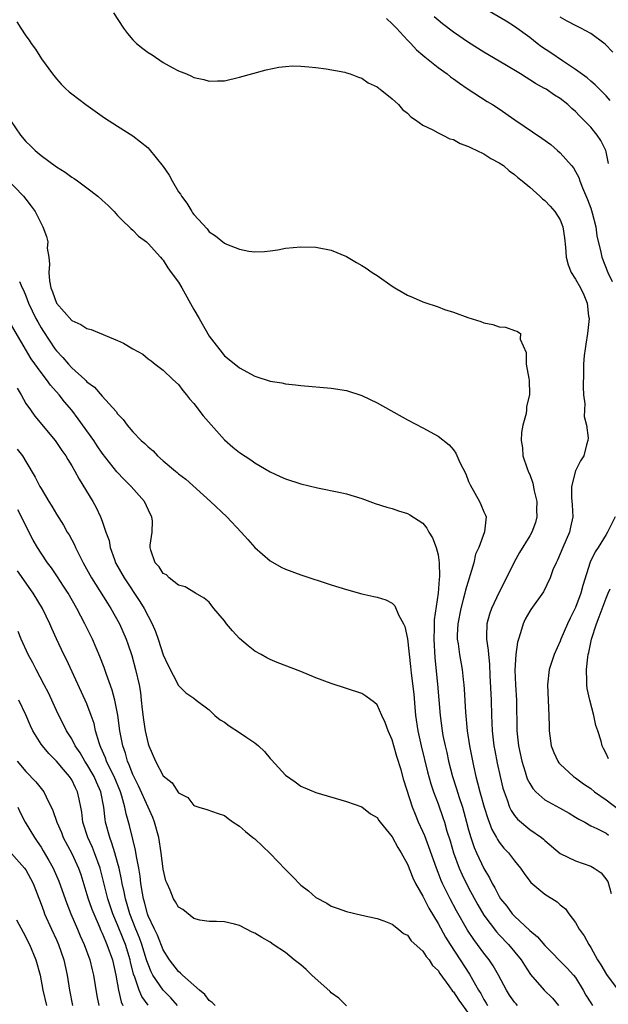
# Model space of a CAD drawing. Units: inches. Extents: x 2592000 to 2595000, y 1497000 to 1500000.
# Drawn here: x 2593088 to 2593165, y 1498543 to 1498672 of the extents above; entities that cross this region are included whole.
import ezdxf

# ---------------------------------------------------------------- set-up
doc = ezdxf.new("R2010")
doc.units = ezdxf.units.IN
doc.header["$MEASUREMENT"] = 0
doc.layers.add('LD25921497_2ft', color=80, linetype='Continuous')

msp = doc.modelspace()

# ---------------------------------------------------------------- linework, layer by layer
at = {"layer": 'LD25921497_2ft'}
for points, elevation in [([(2593100.46, 1498673), (2593101.77, 1498671), (2593102.29, 1498670.29), (2593103, 1498669.48), (2593103.51, 1498669), (2593104.32, 1498668.32), (2593105, 1498667.8), (2593105.53, 1498667.53), (2593107, 1498666.51), (2593108.16, 1498665.84), (2593109, 1498665.41), (2593110.04, 1498665), (2593110.71, 1498664.71), (2593111, 1498664.53), (2593112.3, 1498664.3), (2593113, 1498664.05), (2593114.12, 1498664.12), (2593115, 1498664.11), (2593117, 1498664.57), (2593120.46, 1498665.54), (2593122.12, 1498665.88), (2593123, 1498665.99), (2593123.94, 1498666.06), (2593125, 1498666.04), (2593126.05, 1498665.95), (2593127, 1498665.85), (2593128.33, 1498665.67), (2593130.78, 1498665.22), (2593131, 1498665.17), (2593131.49, 1498665), (2593132.57, 1498664.57), (2593133, 1498664.46), (2593133.84, 1498663.84), (2593135, 1498663.34), (2593135.17, 1498663.17), (2593135.24, 1498663.12), (2593135.43, 1498663), (2593137, 1498661.73), (2593137.79, 1498661), (2593138.35, 1498660.35), (2593139, 1498659.86), (2593139.41, 1498659.41), (2593140.04, 1498659), (2593141, 1498658.31), (2593142.32, 1498657.68), (2593143, 1498657.28), (2593143.61, 1498657), (2593144.53, 1498656.53), (2593145, 1498656.41), (2593145.9, 1498655.9), (2593147, 1498655.52), (2593147.32, 1498655.32), (2593148.07, 1498655), (2593149, 1498654.53), (2593149.92, 1498653.92), (2593151, 1498653.38), (2593151.57, 1498653), (2593152.32, 1498652.32), (2593153, 1498651.85), (2593153.45, 1498651.45), (2593154.01, 1498651), (2593155, 1498650.17), (2593156.34, 1498649), (2593156.67, 1498648.67), (2593157, 1498648.45), (2593157.67, 1498647.67), (2593158.3, 1498647), (2593159, 1498645.88), (2593159.35, 1498645), (2593159.56, 1498643.56), (2593159.68, 1498642.32), (2593159.78, 1498641), (2593160.03, 1498640.03), (2593160.43, 1498639), (2593161, 1498638.12), (2593161.64, 1498637), (2593162.08, 1498636.08), (2593162.52, 1498635), (2593162.72, 1498633.28), (2593162.77, 1498633), (2593162.57, 1498631), (2593162.37, 1498629.63), (2593162.26, 1498629), (2593162.15, 1498628.15), (2593162.06, 1498627), (2593162.06, 1498625.94), (2593161.98, 1498623.98), (2593162.03, 1498623), (2593162.2, 1498621.8), (2593162.16, 1498621), (2593162.15, 1498620.15), (2593162.46, 1498619), (2593162.65, 1498617.35), (2593162.62, 1498617), (2593162.45, 1498616.45), (2593162.09, 1498615), (2593161.67, 1498614.33), (2593160.99, 1498613.01), (2593160.49, 1498611), (2593160.48, 1498609.52), (2593160.58, 1498608.58), (2593160.65, 1498607), (2593160.34, 1498605.66), (2593160.22, 1498605), (2593159.34, 1498603), (2593159, 1498602.16), (2593158.65, 1498601.35), (2593158.46, 1498601), (2593158.05, 1498600.05), (2593157.66, 1498599), (2593156.8, 1498597.2), (2593155.14, 1498594.86), (2593155, 1498594.65), (2593154.41, 1498593.59), (2593154.14, 1498593), (2593153.81, 1498591.81), (2593153.51, 1498591), (2593153.39, 1498590.61), (2593153.19, 1498589), (2593153.06, 1498586.94), (2593153.12, 1498585), (2593153.25, 1498583), (2593153.32, 1498579), (2593153.53, 1498577), (2593153.95, 1498575), (2593154.4, 1498573.6), (2593154.68, 1498572.68), (2593155, 1498572.07), (2593155.41, 1498571.41), (2593155.79, 1498571), (2593157, 1498569.95), (2593158.91, 1498568.91), (2593160.18, 1498568.18), (2593161, 1498567.69), (2593161.42, 1498567.42), (2593162.21, 1498567), (2593163, 1498566.54), (2593163.81, 1498566.19), (2593165, 1498565.57), (2593165.34, 1498565.34)], 9386), ([(2593165.53, 1498661.53), (2593165, 1498662.15), (2593164.06, 1498663.12), (2593163.59, 1498663.59), (2593163, 1498664.08), (2593162.51, 1498664.51), (2593161, 1498665.6), (2593159.29, 1498666.71), (2593157.76, 1498667.76), (2593156.55, 1498668.55), (2593155.96, 1498669), (2593155, 1498669.76), (2593153, 1498671.24), (2593151.92, 1498671.92), (2593149, 1498673.61)], 9380), ([(2593087.81, 1498671.81), (2593088.32, 1498671), (2593089, 1498670), (2593089.44, 1498669.44), (2593089.7, 1498669), (2593090.27, 1498668.27), (2593091.04, 1498667), (2593092.5, 1498665), (2593093, 1498664.35), (2593093.64, 1498663.65), (2593094.19, 1498663.12), (2593094.66, 1498662.66), (2593095, 1498662.39), (2593096.85, 1498661), (2593099.28, 1498659.28), (2593101, 1498658.16), (2593103, 1498656.91), (2593105, 1498655.33), (2593105.16, 1498655.16), (2593107, 1498652.88), (2593107.76, 1498651.76), (2593108.18, 1498651), (2593109, 1498649.57), (2593109.25, 1498649.25), (2593109.4, 1498649), (2593110.1, 1498648.1), (2593110.73, 1498647), (2593110.84, 1498646.84), (2593111, 1498646.58), (2593112.74, 1498644.74), (2593113, 1498644.34), (2593113.82, 1498643.82), (2593115, 1498642.84), (2593115.28, 1498642.72), (2593117, 1498642.05), (2593118.2, 1498641.8), (2593119, 1498641.69), (2593120.26, 1498641.74), (2593121, 1498641.83), (2593122.01, 1498641.99), (2593123, 1498642.17), (2593125, 1498642.37), (2593127, 1498642.33), (2593129, 1498641.95), (2593131, 1498641.09), (2593132.31, 1498640.31), (2593133, 1498639.93), (2593133.57, 1498639.57), (2593134.37, 1498639), (2593135, 1498638.6), (2593137, 1498637.21), (2593137.33, 1498637), (2593139, 1498636.02), (2593139.73, 1498635.73), (2593141, 1498635.17), (2593141.14, 1498635.14), (2593143, 1498634.49), (2593143.83, 1498634.17), (2593145, 1498633.79), (2593146.91, 1498633.09), (2593148.58, 1498632.58), (2593149, 1498632.42), (2593150.19, 1498632.19), (2593151, 1498631.91), (2593151.84, 1498631.84), (2593153, 1498631.41), (2593153.33, 1498631.33), (2593153.81, 1498631), (2593153.73, 1498630.27), (2593154.54, 1498628.54), (2593154.55, 1498627), (2593154.88, 1498625.12), (2593154.94, 1498624.94), (2593154.97, 1498623), (2593154.56, 1498621.44), (2593154.57, 1498621), (2593154.52, 1498620.52), (2593154.12, 1498619), (2593153.94, 1498618.06), (2593153.89, 1498617), (2593154.06, 1498616.06), (2593154.11, 1498615), (2593154.65, 1498613.35), (2593154.78, 1498613), (2593154.86, 1498612.86), (2593155, 1498612.53), (2593155.43, 1498611.43), (2593155.6, 1498610.4), (2593155.93, 1498609), (2593155.91, 1498607.91), (2593155.94, 1498607), (2593155.75, 1498606.25), (2593155.28, 1498605), (2593155, 1498604.5), (2593153.68, 1498602.32), (2593152.95, 1498601.05), (2593151.94, 1498599), (2593151, 1498597.16), (2593149.98, 1498595), (2593149.73, 1498594.27), (2593149.38, 1498593), (2593149.36, 1498591.36), (2593149.33, 1498591), (2593149.56, 1498589.56), (2593149.58, 1498589), (2593149.73, 1498587.73), (2593149.77, 1498586.23), (2593149.93, 1498583), (2593149.98, 1498581), (2593150.03, 1498580.03), (2593150.06, 1498579), (2593150.31, 1498577), (2593150.42, 1498576.42), (2593150.75, 1498574.75), (2593151.13, 1498573), (2593151.48, 1498571.48), (2593151.64, 1498571), (2593152.05, 1498569.95), (2593152.37, 1498569), (2593152.57, 1498568.57), (2593153, 1498567.91), (2593153.4, 1498567.4), (2593155, 1498566.07), (2593156.55, 1498565), (2593156.8, 1498564.8), (2593157, 1498564.61), (2593159, 1498562.92), (2593161, 1498561.95), (2593163, 1498561.24), (2593163.46, 1498561), (2593164.38, 1498560.38), (2593165.23, 1498559.23), (2593165.67, 1498557.67)], 9388), ([(2593136.25, 1498672.25), (2593137, 1498671.58), (2593137.27, 1498671.27), (2593137.54, 1498671), (2593139, 1498669.43), (2593139.42, 1498669), (2593140.17, 1498668.17), (2593141, 1498667.47), (2593141.24, 1498667.24), (2593143, 1498665.85), (2593144.17, 1498665), (2593144.63, 1498664.63), (2593145, 1498664.37), (2593145.79, 1498663.79), (2593146.82, 1498663.12), (2593149.42, 1498661.42), (2593150.11, 1498661), (2593151, 1498660.42), (2593153.03, 1498659), (2593156.59, 1498656.59), (2593157.75, 1498655.75), (2593158.64, 1498655), (2593159, 1498654.66), (2593160.49, 1498653), (2593160.72, 1498652.72), (2593161, 1498652.24), (2593161.43, 1498651.43), (2593161.57, 1498651), (2593161.9, 1498650.1), (2593162.57, 1498648.57), (2593163, 1498647.41), (2593163.19, 1498646.81), (2593163.66, 1498645), (2593163.79, 1498643.79), (2593164.32, 1498641.68), (2593164.43, 1498641), (2593165.25, 1498639), (2593165.81, 1498637.81)], 9384), ([(2593165.3, 1498653.3), (2593165, 1498654.82), (2593164.95, 1498655), (2593164.31, 1498656.31), (2593163.83, 1498657), (2593163, 1498658.03), (2593162.05, 1498659), (2593161.51, 1498659.51), (2593161, 1498660.08), (2593160.5, 1498660.5), (2593160, 1498661), (2593159, 1498661.79), (2593158.23, 1498662.23), (2593157.15, 1498663), (2593157, 1498663.09), (2593156.94, 1498663.12), (2593155.74, 1498663.74), (2593155, 1498664.25), (2593154.53, 1498664.53), (2593153.81, 1498665), (2593151.76, 1498666.24), (2593149, 1498667.87), (2593147, 1498669.12), (2593145, 1498670.48), (2593143.58, 1498671.58), (2593143, 1498672.05), (2593142.49, 1498672.49)], 9382), ([(2593165.87, 1498667.87), (2593164.89, 1498668.89), (2593163, 1498670.29), (2593161.68, 1498671), (2593161, 1498671.33), (2593159.91, 1498671.91), (2593159, 1498672.45)], 9378), ([(2593087, 1498658.9), (2593088.31, 1498657), (2593089, 1498656.18), (2593089.61, 1498655.61), (2593090.22, 1498655), (2593091, 1498654.32), (2593093, 1498652.85), (2593094.14, 1498652.14), (2593095, 1498651.51), (2593095.32, 1498651.32), (2593095.77, 1498651), (2593097, 1498650.1), (2593098.43, 1498649), (2593099, 1498648.46), (2593099.77, 1498647.77), (2593100.55, 1498647), (2593101, 1498646.47), (2593101.73, 1498645.73), (2593102.55, 1498645), (2593102.75, 1498644.75), (2593103, 1498644.54), (2593103.77, 1498643.77), (2593104.78, 1498643), (2593105, 1498642.81), (2593106.62, 1498641), (2593106.79, 1498640.79), (2593107, 1498640.63), (2593107.6, 1498639.6), (2593108.03, 1498639), (2593109, 1498637.72), (2593109.42, 1498637), (2593111, 1498634.17), (2593111.68, 1498633), (2593113, 1498630.66), (2593115, 1498628.1), (2593115.62, 1498627.62), (2593117, 1498626.5), (2593119, 1498625.44), (2593121, 1498624.78), (2593122.54, 1498624.54), (2593123, 1498624.44), (2593124.31, 1498624.31), (2593125, 1498624.22), (2593129, 1498623.86), (2593131, 1498623.53), (2593133, 1498622.88), (2593135, 1498621.94), (2593139, 1498619.71), (2593141, 1498618.68), (2593143, 1498617.58), (2593144.44, 1498616.44), (2593145, 1498615.78), (2593145.33, 1498615.33), (2593145.86, 1498614.14), (2593146.63, 1498612.63), (2593147, 1498611.63), (2593147.18, 1498611.18), (2593148.42, 1498609), (2593148.61, 1498608.61), (2593149, 1498607.67), (2593149.22, 1498607.22), (2593149.28, 1498607), (2593149.06, 1498605.06), (2593148.32, 1498603), (2593147.9, 1498602.1), (2593147.66, 1498601), (2593146.59, 1498597.41), (2593146.5, 1498597), (2593146.34, 1498596.34), (2593145.96, 1498595), (2593145.57, 1498593), (2593145.51, 1498591.51), (2593145.51, 1498591), (2593145.61, 1498590.39), (2593145.79, 1498589), (2593146.15, 1498587), (2593146.28, 1498585.72), (2593146.37, 1498585), (2593146.42, 1498584.42), (2593146.57, 1498581.43), (2593146.79, 1498579), (2593147.1, 1498577), (2593147.62, 1498574.38), (2593147.94, 1498573), (2593148.18, 1498572.18), (2593148.46, 1498571), (2593149.02, 1498569), (2593149.5, 1498567.5), (2593150.05, 1498566.05), (2593150.65, 1498565), (2593150.76, 1498564.76), (2593151, 1498564.4), (2593151.62, 1498563.62), (2593152.23, 1498563), (2593153, 1498561.94), (2593153.78, 1498561), (2593154.28, 1498560.28), (2593155.14, 1498559.14), (2593157, 1498557.58), (2593158.6, 1498556.6), (2593159, 1498556.21), (2593159.68, 1498555.68), (2593160.13, 1498555), (2593161, 1498553.9), (2593161.49, 1498553), (2593162.13, 1498552.13), (2593162.73, 1498551), (2593163, 1498550.6), (2593163.9, 1498549), (2593164.33, 1498548.33), (2593165.06, 1498547.06), (2593166.59, 1498545)], 9390), ([(2593084.88, 1498652.88), (2593088.69, 1498649), (2593089, 1498648.59), (2593089.71, 1498647.71), (2593090.21, 1498647), (2593091, 1498645.4), (2593091.23, 1498645), (2593091.72, 1498643.72), (2593091.86, 1498643), (2593091.81, 1498642.19), (2593092, 1498641), (2593092.11, 1498640.11), (2593092.01, 1498639), (2593092.1, 1498637.9), (2593092.26, 1498637), (2593092.47, 1498636.47), (2593093, 1498634.97), (2593095, 1498632.72), (2593096.2, 1498632.2), (2593097, 1498631.66), (2593097.54, 1498631.54), (2593101, 1498630.09), (2593101.77, 1498629.77), (2593103, 1498629.01), (2593104.3, 1498628.3), (2593105, 1498627.72), (2593105.43, 1498627.43), (2593105.94, 1498627), (2593107, 1498626.21), (2593108.26, 1498625), (2593109, 1498624.32), (2593109.57, 1498623.57), (2593110.04, 1498623), (2593110.45, 1498622.45), (2593111, 1498621.86), (2593112.22, 1498620.22), (2593115, 1498617.08), (2593116.13, 1498616.13), (2593117, 1498615.44), (2593118.48, 1498614.48), (2593119, 1498614.1), (2593121, 1498612.9), (2593122.31, 1498612.31), (2593123, 1498611.98), (2593125, 1498611.33), (2593127.2, 1498610.8), (2593130.2, 1498610.2), (2593131, 1498610.01), (2593133, 1498609.39), (2593134.76, 1498608.76), (2593136.27, 1498608.27), (2593137, 1498608.08), (2593137.81, 1498607.81), (2593139, 1498607.44), (2593139.29, 1498607.29), (2593141, 1498606.16), (2593141.53, 1498605.53), (2593141.79, 1498605), (2593142.27, 1498604.27), (2593142.75, 1498603), (2593143, 1498602.01), (2593143.16, 1498601), (2593143.2, 1498599.2), (2593143.15, 1498598.85), (2593142.99, 1498596.99), (2593142.49, 1498593.51), (2593142.49, 1498592.49), (2593142.42, 1498591), (2593142.55, 1498588.55), (2593142.91, 1498585.09), (2593143.26, 1498581), (2593143.53, 1498579), (2593143.64, 1498578.36), (2593143.92, 1498577), (2593144.13, 1498576.13), (2593144.36, 1498575), (2593144.88, 1498573), (2593145.4, 1498571.4), (2593145.76, 1498570.24), (2593146.18, 1498569), (2593146.74, 1498567), (2593147, 1498566.03), (2593147.29, 1498565), (2593147.72, 1498563.72), (2593148.03, 1498563), (2593149, 1498560.94), (2593149.73, 1498559.73), (2593150.08, 1498559), (2593150.43, 1498558.43), (2593151, 1498557.29), (2593151.18, 1498557), (2593152, 1498556), (2593152.72, 1498555), (2593153, 1498554.69), (2593155, 1498552.83), (2593156.02, 1498552.02), (2593157, 1498550.85), (2593157.93, 1498549.93), (2593158.91, 1498548.91), (2593159.92, 1498547.92), (2593160.75, 1498547), (2593161, 1498546.69), (2593162.02, 1498545), (2593162.37, 1498544.37), (2593163, 1498543.36), (2593163.24, 1498543)], 9392), ([(2593088.18, 1498637.82), (2593088.51, 1498637), (2593088.68, 1498636.68), (2593089, 1498635.93), (2593089.35, 1498635), (2593090.32, 1498633), (2593090.55, 1498632.55), (2593091, 1498631.77), (2593091.29, 1498631.29), (2593092.8, 1498629), (2593093, 1498628.74), (2593093.86, 1498627.86), (2593094.57, 1498627), (2593095, 1498626.53), (2593096.71, 1498625), (2593096.86, 1498624.86), (2593097, 1498624.7), (2593097.99, 1498623.99), (2593099, 1498622.81), (2593100.81, 1498620.81), (2593101, 1498620.51), (2593101.75, 1498619.75), (2593102.26, 1498619), (2593103, 1498618.14), (2593104.09, 1498617), (2593104.59, 1498616.59), (2593105, 1498616.16), (2593105.66, 1498615.66), (2593106.26, 1498615), (2593107, 1498614.35), (2593108.59, 1498613), (2593108.82, 1498612.82), (2593109, 1498612.65), (2593109.94, 1498611.94), (2593113.2, 1498609), (2593115.32, 1498607), (2593117.21, 1498605), (2593118.06, 1498604.06), (2593119, 1498602.97), (2593121, 1498601.23), (2593122.43, 1498600.43), (2593123, 1498600.15), (2593125, 1498599.41), (2593129, 1498598.12), (2593131, 1498597.5), (2593133, 1498596.94), (2593134.59, 1498596.59), (2593135, 1498596.48), (2593136.14, 1498596.14), (2593137, 1498595.68), (2593137.34, 1498595.34), (2593137.82, 1498594.18), (2593138.46, 1498593), (2593138.64, 1498592.64), (2593139, 1498591.01), (2593139.4, 1498587.4), (2593139.48, 1498586.52), (2593139.8, 1498583.8), (2593139.94, 1498582.06), (2593140.05, 1498581), (2593140.33, 1498579), (2593140.78, 1498577), (2593141.62, 1498573.62), (2593142.05, 1498572.05), (2593142.41, 1498571), (2593143, 1498569.43), (2593143.63, 1498567.63), (2593143.83, 1498567), (2593144.16, 1498565.84), (2593144.57, 1498564.57), (2593145.03, 1498563), (2593145.77, 1498561), (2593146.14, 1498560.14), (2593147, 1498558.42), (2593148.19, 1498556.19), (2593149, 1498554.86), (2593150.66, 1498552.66), (2593151, 1498552.27), (2593152.2, 1498551), (2593153.87, 1498549), (2593154.3, 1498548.3), (2593155.09, 1498547.09), (2593156.9, 1498545), (2593157.99, 1498543.99), (2593158.78, 1498543)], 9394), ([(2593153.4, 1498543), (2593153.21, 1498543.21), (2593153, 1498543.47), (2593152.37, 1498544.37), (2593151.96, 1498545), (2593150.93, 1498547), (2593150.21, 1498548.21), (2593149.68, 1498549), (2593149, 1498549.87), (2593148.18, 1498551), (2593147.66, 1498551.66), (2593146.87, 1498552.87), (2593145.4, 1498555.4), (2593144.56, 1498557), (2593143.58, 1498559), (2593143.4, 1498559.4), (2593143, 1498560.44), (2593142.77, 1498561), (2593141.79, 1498563.79), (2593141.24, 1498565.24), (2593141, 1498565.8), (2593140.45, 1498567), (2593140.02, 1498568.02), (2593139.65, 1498569), (2593138.53, 1498572.53), (2593138.14, 1498573.86), (2593137.61, 1498575.61), (2593137.21, 1498577), (2593137, 1498577.82), (2593136.47, 1498579), (2593136.07, 1498580.07), (2593135.63, 1498581), (2593135, 1498582.4), (2593134.68, 1498582.68), (2593133.52, 1498583.52), (2593133, 1498583.86), (2593131, 1498584.54), (2593129, 1498585.16), (2593127, 1498585.92), (2593125, 1498586.75), (2593121.92, 1498587.92), (2593121, 1498588.32), (2593120.55, 1498588.55), (2593119.8, 1498589), (2593119, 1498589.43), (2593118.12, 1498590.12), (2593117, 1498591.08), (2593116.08, 1498592.08), (2593115.3, 1498593), (2593115, 1498593.39), (2593113.62, 1498595), (2593113, 1498595.82), (2593112.35, 1498596.35), (2593111.24, 1498597), (2593109.85, 1498597.85), (2593109, 1498598.04), (2593107.78, 1498599), (2593107.4, 1498599.4), (2593107, 1498599.58), (2593106.47, 1498600.47), (2593105.94, 1498601), (2593105.35, 1498602.65), (2593105.26, 1498603), (2593105.28, 1498603.28), (2593105.55, 1498605), (2593105.58, 1498606.42), (2593105.52, 1498607), (2593105.33, 1498607.33), (2593104.56, 1498609), (2593102.81, 1498611), (2593101.89, 1498611.89), (2593100.91, 1498612.91), (2593099, 1498615.35), (2593098.32, 1498616.32), (2593097.88, 1498617), (2593095.85, 1498619.85), (2593095, 1498620.98), (2593094.07, 1498622.07), (2593093.35, 1498623), (2593092.23, 1498624.23), (2593091.7, 1498625), (2593091, 1498625.89), (2593089.71, 1498627.71), (2593087, 1498632.31)], 9396), ([(2593087.87, 1498623.87), (2593088.37, 1498623), (2593089, 1498621.86), (2593089.59, 1498621), (2593090.18, 1498620.18), (2593092.85, 1498617), (2593093.71, 1498615.71), (2593094.22, 1498615), (2593094.5, 1498614.5), (2593095, 1498613.7), (2593095.4, 1498613), (2593095.96, 1498611.96), (2593097.77, 1498609), (2593098.21, 1498608.21), (2593098.79, 1498607), (2593099, 1498606.43), (2593099.49, 1498605), (2593099.89, 1498603.89), (2593100.04, 1498603), (2593100.6, 1498601.4), (2593100.76, 1498601), (2593101.87, 1498599), (2593103.94, 1498595.94), (2593104.49, 1498595), (2593105, 1498593.99), (2593105.54, 1498593), (2593105.98, 1498591.98), (2593106.34, 1498591), (2593107, 1498588.93), (2593107.61, 1498587.61), (2593109, 1498584.92), (2593109.95, 1498583.95), (2593111, 1498583.25), (2593111.29, 1498583), (2593113, 1498581.74), (2593113.77, 1498581), (2593114.44, 1498580.44), (2593115, 1498580.1), (2593115.65, 1498579.65), (2593117, 1498578.77), (2593117.82, 1498578.18), (2593119, 1498577.39), (2593119.48, 1498577), (2593120.27, 1498576.27), (2593121, 1498575.35), (2593121.19, 1498575.19), (2593123, 1498573.17), (2593124.29, 1498572.29), (2593125, 1498571.75), (2593127, 1498570.91), (2593131, 1498569.71), (2593133, 1498569.01), (2593134.13, 1498568.13), (2593135, 1498567.62), (2593135.23, 1498567.23), (2593135.4, 1498567), (2593137, 1498565.11), (2593137.71, 1498563.71), (2593138.18, 1498563), (2593139, 1498561.53), (2593139.71, 1498559.71), (2593140.05, 1498559), (2593141, 1498557.33), (2593141.78, 1498555.78), (2593143, 1498553.74), (2593143.98, 1498551.98), (2593144.59, 1498551), (2593145.9, 1498549), (2593147.1, 1498547.1), (2593148.31, 1498545), (2593148.58, 1498544.58), (2593149, 1498543.78), (2593149.3, 1498543.3), (2593149.46, 1498543)], 9398), ([(2593087.88, 1498615.88), (2593088.54, 1498615), (2593089, 1498614.27), (2593090.21, 1498612.21), (2593090.84, 1498611), (2593091, 1498610.71), (2593092.02, 1498609), (2593092.4, 1498608.4), (2593093, 1498607.34), (2593093.91, 1498605.91), (2593094.42, 1498605), (2593094.65, 1498604.65), (2593095.36, 1498603.36), (2593095.51, 1498603), (2593095.99, 1498602.01), (2593096.51, 1498601), (2593097.61, 1498599), (2593099.69, 1498595.69), (2593100.13, 1498595), (2593101.25, 1498593), (2593102.13, 1498591), (2593102.36, 1498590.36), (2593102.86, 1498588.86), (2593103.38, 1498587), (2593103.83, 1498585), (2593104, 1498584), (2593104.11, 1498583), (2593104.24, 1498581.76), (2593104.41, 1498580.41), (2593104.63, 1498579), (2593105, 1498577.27), (2593105.09, 1498577), (2593105.98, 1498575), (2593107, 1498573.07), (2593108.18, 1498572.18), (2593109, 1498570.86), (2593110.23, 1498570.23), (2593111, 1498569.22), (2593111.66, 1498569), (2593112.7, 1498568.7), (2593114.17, 1498568.17), (2593115, 1498567.9), (2593115.49, 1498567.49), (2593116.16, 1498567), (2593117, 1498566.51), (2593117.78, 1498565.78), (2593118.75, 1498565), (2593119, 1498564.83), (2593121, 1498562.94), (2593123, 1498560.81), (2593123.92, 1498559.92), (2593125, 1498558.77), (2593126.02, 1498558.02), (2593127, 1498557.14), (2593128.41, 1498556.41), (2593129, 1498556.01), (2593129.76, 1498555.77), (2593131, 1498555.32), (2593133, 1498554.85), (2593135, 1498554.39), (2593135.9, 1498554.1), (2593137, 1498553.67), (2593137.82, 1498553), (2593138.46, 1498552.46), (2593139, 1498552.21), (2593139.48, 1498551.48), (2593141, 1498550.13), (2593141.43, 1498549.43), (2593141.82, 1498549), (2593142.27, 1498548.27), (2593143, 1498547.6), (2593143.22, 1498547.22), (2593144.42, 1498545.58), (2593144.89, 1498544.89), (2593145, 1498544.8), (2593145.71, 1498543.71), (2593147, 1498541.96)], 9400), ([(2593131, 1498542.99), (2593129.98, 1498543.98), (2593129, 1498544.67), (2593128.85, 1498544.85), (2593126.48, 1498547), (2593125.72, 1498547.72), (2593125, 1498548.34), (2593124.16, 1498549), (2593123, 1498549.95), (2593121.38, 1498551), (2593121, 1498551.29), (2593119.9, 1498551.9), (2593119, 1498552.49), (2593118.63, 1498552.63), (2593117.88, 1498553), (2593117, 1498553.49), (2593116.32, 1498553.68), (2593115, 1498553.98), (2593113.98, 1498554.02), (2593113, 1498554), (2593111.8, 1498554.2), (2593111, 1498554.42), (2593109.58, 1498555.58), (2593109, 1498555.88), (2593108.6, 1498556.6), (2593108.35, 1498557), (2593107.9, 1498558.1), (2593107.49, 1498559), (2593107.35, 1498559.35), (2593107, 1498560.85), (2593106.73, 1498563), (2593106.4, 1498565), (2593105.87, 1498567), (2593105.62, 1498567.62), (2593105.02, 1498569), (2593103.77, 1498571.77), (2593103.13, 1498573), (2593103, 1498573.28), (2593102.54, 1498574.54), (2593102.31, 1498575), (2593102.04, 1498576.04), (2593101.7, 1498577), (2593101.32, 1498579), (2593101.03, 1498581.03), (2593100.64, 1498583), (2593100.31, 1498584.31), (2593099.52, 1498586.48), (2593099.26, 1498587.26), (2593098.7, 1498588.7), (2593097.71, 1498591), (2593096.74, 1498593), (2593095.69, 1498595), (2593094.52, 1498597), (2593093.93, 1498597.93), (2593093.14, 1498599.14), (2593092.34, 1498600.34), (2593091.85, 1498601), (2593091, 1498602.25), (2593090.52, 1498603), (2593089.97, 1498603.97), (2593089, 1498605.81), (2593088.42, 1498607), (2593087.93, 1498607.93)], 9402), ([(2593166.21, 1498607), (2593165.21, 1498605), (2593165, 1498604.71), (2593163.95, 1498603), (2593163.57, 1498602.43), (2593162.93, 1498601.07), (2593161.97, 1498598.03), (2593161.71, 1498597), (2593161, 1498595.12), (2593160.28, 1498593.72), (2593159.93, 1498593), (2593159.09, 1498591), (2593159, 1498590.73), (2593158.22, 1498589), (2593157.81, 1498587.81), (2593157.55, 1498587), (2593157.34, 1498585), (2593157.5, 1498581), (2593157.55, 1498579.55), (2593157.55, 1498579), (2593157.83, 1498577), (2593158.15, 1498576.15), (2593158.68, 1498575), (2593158.81, 1498574.81), (2593159, 1498574.61), (2593160.73, 1498573), (2593161, 1498572.82), (2593162.06, 1498572.06), (2593163, 1498571.42), (2593163.5, 1498571), (2593165, 1498569.94), (2593166.69, 1498568.69)], 9384), ([(2593113.8, 1498543), (2593113.42, 1498543.42), (2593113, 1498543.67), (2593112.44, 1498544.44), (2593111.76, 1498545), (2593111, 1498545.66), (2593109.5, 1498547), (2593109.26, 1498547.26), (2593109, 1498547.45), (2593107.82, 1498549), (2593107, 1498550.3), (2593106.24, 1498552.24), (2593105.84, 1498553), (2593105, 1498554.74), (2593104.91, 1498555), (2593104.54, 1498556.54), (2593104.4, 1498557), (2593104.26, 1498557.74), (2593104.08, 1498559), (2593103.97, 1498559.97), (2593103.79, 1498561), (2593103.48, 1498562.52), (2593103.36, 1498563.36), (2593103, 1498564.8), (2593102.58, 1498566.59), (2593102.13, 1498568.13), (2593101.98, 1498569), (2593101.59, 1498570.41), (2593101.39, 1498571), (2593100.55, 1498573), (2593100.08, 1498573.92), (2593099.57, 1498575), (2593099.43, 1498575.43), (2593098.82, 1498576.82), (2593098.72, 1498577), (2593098.58, 1498577.42), (2593098.14, 1498579), (2593097.94, 1498579.94), (2593097.57, 1498581), (2593097, 1498582.51), (2593096.78, 1498583), (2593094.32, 1498588.32), (2593093.97, 1498589), (2593093.02, 1498591.02), (2593092.39, 1498592.39), (2593092.14, 1498593), (2593091.17, 1498595), (2593089.97, 1498597), (2593087.92, 1498599.92)], 9404), ([(2593165.33, 1498575.33), (2593165, 1498576.01), (2593164.66, 1498576.66), (2593164.5, 1498577), (2593164.36, 1498577.64), (2593163.93, 1498579), (2593163.67, 1498579.67), (2593163.4, 1498581), (2593162.86, 1498583), (2593162.54, 1498584.54), (2593162.49, 1498585), (2593162.5, 1498585.5), (2593162.45, 1498587), (2593162.61, 1498588.61), (2593162.67, 1498589), (2593162.74, 1498589.26), (2593163.1, 1498591), (2593163.74, 1498593), (2593164.1, 1498593.9), (2593165, 1498596.37), (2593165.26, 1498597), (2593165.56, 1498597.56)], 9382), ([(2593108.86, 1498543), (2593108, 1498544), (2593106.97, 1498545), (2593105.63, 1498547), (2593105.41, 1498547.41), (2593105, 1498548.44), (2593104.85, 1498548.85), (2593104.82, 1498549), (2593104.19, 1498551), (2593103.87, 1498551.87), (2593103.39, 1498553), (2593102.6, 1498555), (2593102.26, 1498556.26), (2593102.03, 1498557), (2593101.88, 1498557.88), (2593101.6, 1498559), (2593101.52, 1498559.52), (2593101.2, 1498561), (2593101, 1498561.75), (2593100.66, 1498563), (2593100.28, 1498564.28), (2593099.98, 1498565), (2593099.44, 1498567), (2593099.37, 1498567.37), (2593099.2, 1498569), (2593098.84, 1498571), (2593098.27, 1498572.27), (2593097.96, 1498573), (2593097, 1498574.62), (2593096.73, 1498575), (2593096.09, 1498576.09), (2593095.47, 1498577), (2593095, 1498577.93), (2593094.33, 1498579), (2593093.89, 1498579.89), (2593093.31, 1498581), (2593093, 1498581.65), (2593091.95, 1498583.95), (2593091.41, 1498585), (2593090.34, 1498587), (2593089.9, 1498587.9), (2593089.31, 1498589), (2593088.37, 1498591), (2593087.97, 1498591.97)], 9406), ([(2593105.04, 1498543.04), (2593104.18, 1498544.18), (2593103.83, 1498545), (2593103.26, 1498546.74), (2593103.11, 1498547.11), (2593102.72, 1498548.72), (2593102.66, 1498549), (2593102.03, 1498551), (2593101.73, 1498551.73), (2593101, 1498553.58), (2593100.39, 1498555), (2593099.72, 1498557), (2593098.71, 1498561), (2593097.99, 1498563), (2593097.71, 1498563.71), (2593097.11, 1498565), (2593096.47, 1498567), (2593096.31, 1498568.31), (2593096.19, 1498569), (2593095.96, 1498570.04), (2593095.77, 1498571), (2593095.51, 1498571.51), (2593095, 1498572.56), (2593094.73, 1498573), (2593093.91, 1498573.91), (2593093, 1498575.01), (2593092, 1498576), (2593091.16, 1498577), (2593091, 1498577.24), (2593089.92, 1498579), (2593089.62, 1498579.62), (2593089, 1498581.08), (2593088.08, 1498583)], 9408), ([(2593087.84, 1498575), (2593089, 1498573.65), (2593090.31, 1498572.31), (2593091.36, 1498571), (2593091.64, 1498570.36), (2593092.55, 1498568.55), (2593093.06, 1498567), (2593093.65, 1498565.65), (2593093.89, 1498565), (2593095, 1498562.92), (2593095.88, 1498561), (2593096.18, 1498560.18), (2593097, 1498557.56), (2593097.16, 1498557), (2593097.63, 1498555.63), (2593097.88, 1498555), (2593098.58, 1498553.42), (2593098.83, 1498552.83), (2593099, 1498552.47), (2593099.42, 1498551.42), (2593099.62, 1498551), (2593100.33, 1498549), (2593100.8, 1498547), (2593101.14, 1498545), (2593101.49, 1498543.49), (2593101.72, 1498543)], 9410), ([(2593087.93, 1498569), (2593088.27, 1498568.27), (2593088.92, 1498567), (2593090.11, 1498565), (2593090.48, 1498564.48), (2593091, 1498563.73), (2593091.28, 1498563.28), (2593091.99, 1498562.01), (2593092.57, 1498561), (2593093.31, 1498559.31), (2593094.35, 1498556.35), (2593094.91, 1498555), (2593095.77, 1498553), (2593096.13, 1498552.13), (2593096.65, 1498551), (2593097.38, 1498549), (2593097.69, 1498547.69), (2593097.87, 1498547), (2593098.3, 1498544.3), (2593098.55, 1498543)], 9412), ([(2593086.08, 1498564.08), (2593088.84, 1498561), (2593089, 1498560.78), (2593089.62, 1498559.63), (2593089.95, 1498559), (2593091, 1498556.29), (2593091.33, 1498555.33), (2593091.46, 1498555), (2593092.34, 1498553), (2593093, 1498551.62), (2593093.28, 1498551), (2593093.99, 1498549), (2593094.41, 1498547), (2593094.7, 1498545), (2593095.1, 1498543)], 9414), ([(2593087.79, 1498554.21), (2593088.63, 1498552.63), (2593089.46, 1498551), (2593090.32, 1498549), (2593090.87, 1498547), (2593091.23, 1498545), (2593091.72, 1498543)], 9416)]:
    msp.add_lwpolyline(points, dxfattribs=dict(at, elevation=elevation))

doc.saveas('drawing.dxf')
